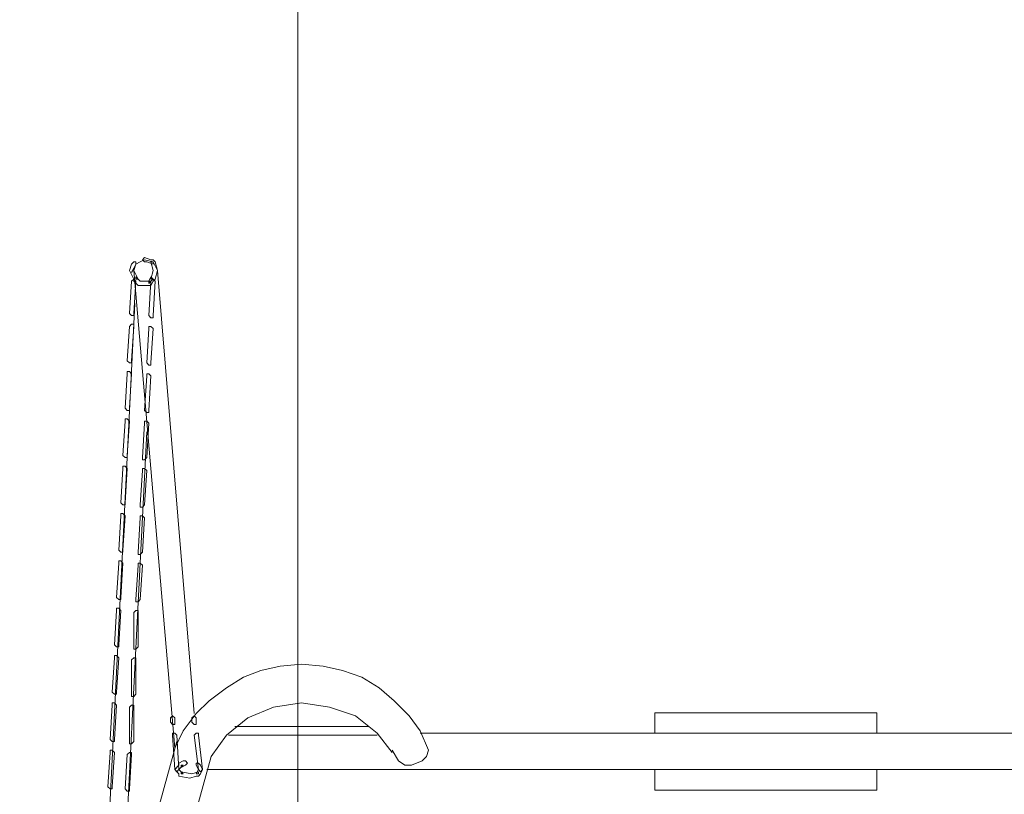
# Model space of a CAD drawing. Units: millimetres. Extents: x 35280 to 46069, y 475 to 21163.
# Drawn here: x 41205 to 43045, y 17122 to 18570 of the extents above; entities that cross this region are included whole.
import ezdxf

# ---------------------------------------------------------------- set-up
doc = ezdxf.new("R2010")
doc.units = ezdxf.units.MM
doc.header["$LTSCALE"] = 35

msp = doc.modelspace()

# ---------------------------------------------------------------- linework, layer by layer
at = {"lineweight": 18}
for p, q in [((41724.7, 17203.1), (41724.7, 20663.1)), ((41724.7, 14088.1), (41724.7, 20318.1))]:
    msp.add_line(p, q, dxfattribs=at)
for points, knots in [([(41442.4, 18081.1), (41442.4, 18081.1), (41430.3, 18081.1), (41430.3, 18081.1), (41430.3, 18081.1), (41430.3, 18081.1), (41422.3, 18089.2), (41422.3, 18089.2), (41422.3, 18089.2), (41422.3, 18089.2), (41422.3, 18085.1), (41422.3, 18085.1), (41422.3, 18085.1), (41422.3, 18085.1), (41426.3, 18085.1), (41426.3, 18085.1), (41426.3, 18085.1), (41426.3, 18085.1), (41418.2, 18101.2), (41418.2, 18101.2), (41418.2, 18101.2), (41418.2, 18101.2), (41422.3, 18113.3), (41422.3, 18113.3), (41422.3, 18113.3), (41422.3, 18113.3), (41422.3, 18117.3), (41422.3, 18117.3), (41422.3, 18117.3), (41422.3, 18117.3), (41418.2, 18117.3), (41418.2, 18117.3), (41418.2, 18117.3), (41418.2, 18117.3), (41414.2, 18113.3), (41414.2, 18113.3), (41414.2, 18113.3), (41414.2, 18113.3), (41410.2, 18101.2), (41410.2, 18101.2), (41410.2, 18101.2), (41410.2, 18101.2), (41418.2, 18085.1), (41418.2, 18085.1), (41418.2, 18085.1), (41418.2, 18085.1), (41418.2, 18081.1), (41418.2, 18081.1), (41418.2, 18081.1), (41418.2, 18081.1), (41426.3, 18073.1), (41426.3, 18073.1), (41426.3, 18073.1), (41426.3, 18073.1), (41438.4, 18073.1), (41438.4, 18073.1), (41438.4, 18073.1), (41438.4, 18073.1), (41446.4, 18073.1), (41446.4, 18073.1), (41446.4, 18073.1), (41446.4, 18073.1), (41450.4, 18073.1), (41450.4, 18073.1), (41450.4, 18073.1), (41450.4, 18073.1), (41454.4, 18081.1), (41454.4, 18081.1), (41454.4, 18081.1), (41454.4, 18081.1), (41458.5, 18085.1), (41458.5, 18085.1), (41458.5, 18085.1), (41458.5, 18085.1), (41462.5, 18101.2), (41462.5, 18101.2), (41462.5, 18101.2), (41462.5, 18101.2), (41458.5, 18117.3), (41458.5, 18117.3), (41458.5, 18117.3), (41458.5, 18117.3), (41454.4, 18121.3), (41454.4, 18121.3), (41454.4, 18121.3), (41454.4, 18121.3), (41450.4, 18121.3), (41450.4, 18121.3), (41450.4, 18121.3), (41450.4, 18121.3), (41438.4, 18125.3), (41438.4, 18125.3), (41438.4, 18125.3), (41438.4, 18125.3), (41434.3, 18121.3), (41434.3, 18121.3), (41434.3, 18121.3), (41434.3, 18121.3), (41438.4, 18117.3), (41438.4, 18117.3), (41438.4, 18117.3), (41438.4, 18117.3), (41442.4, 18117.3), (41442.4, 18117.3), (41442.4, 18117.3), (41442.4, 18117.3), (41454.4, 18113.3), (41454.4, 18113.3), (41454.4, 18113.3), (41454.4, 18113.3), (41454.4, 18117.3), (41454.4, 18117.3), (41454.4, 18117.3), (41454.4, 18117.3), (41450.4, 18117.3), (41450.4, 18117.3), (41450.4, 18117.3), (41450.4, 18117.3), (41454.4, 18101.2), (41454.4, 18101.2), (41454.4, 18101.2), (41454.4, 18101.2), (41450.4, 18085.1), (41450.4, 18085.1), (41450.4, 18085.1), (41450.4, 18085.1), (41454.4, 18085.1), (41454.4, 18085.1), (41454.4, 18085.1), (41454.4, 18085.1), (41450.4, 18089.2), (41450.4, 18089.2), (41450.4, 18089.2), (41450.4, 18089.2), (41446.4, 18081.1), (41446.4, 18081.1), (41446.4, 18081.1), (41446.4, 18081.1), (41446.4, 18077.1), (41446.4, 18077.1), (41446.4, 18077.1), (41446.4, 18077.1), (41450.4, 18081.1), (41450.4, 18081.1), (41450.4, 18081.1), (41450.4, 18081.1), (41442.4, 18081.1), (41442.4, 18081.1)], [0, 0, 0, 0, 0.027027, 0.027027, 0.027027, 0.027027, 0.054054, 0.054054, 0.054054, 0.054054, 0.081081, 0.081081, 0.081081, 0.081081, 0.108108, 0.108108, 0.108108, 0.108108, 0.135135, 0.135135, 0.135135, 0.135135, 0.162162, 0.162162, 0.162162, 0.162162, 0.189189, 0.189189, 0.189189, 0.189189, 0.216216, 0.216216, 0.216216, 0.216216, 0.243243, 0.243243, 0.243243, 0.243243, 0.27027, 0.27027, 0.27027, 0.27027, 0.297297, 0.297297, 0.297297, 0.297297, 0.324324, 0.324324, 0.324324, 0.324324, 0.351351, 0.351351, 0.351351, 0.351351, 0.378378, 0.378378, 0.378378, 0.378378, 0.405405, 0.405405, 0.405405, 0.405405, 0.432432, 0.432432, 0.432432, 0.432432, 0.459459, 0.459459, 0.459459, 0.459459, 0.486486, 0.486486, 0.486486, 0.486486, 0.513514, 0.513514, 0.513514, 0.513514, 0.540541, 0.540541, 0.540541, 0.540541, 0.567568, 0.567568, 0.567568, 0.567568, 0.594595, 0.594595, 0.594595, 0.594595, 0.621622, 0.621622, 0.621622, 0.621622, 0.648649, 0.648649, 0.648649, 0.648649, 0.675676, 0.675676, 0.675676, 0.675676, 0.702703, 0.702703, 0.702703, 0.702703, 0.72973, 0.72973, 0.72973, 0.72973, 0.756757, 0.756757, 0.756757, 0.756757, 0.783784, 0.783784, 0.783784, 0.783784, 0.810811, 0.810811, 0.810811, 0.810811, 0.837838, 0.837838, 0.837838, 0.837838, 0.864865, 0.864865, 0.864865, 0.864865, 0.891892, 0.891892, 0.891892, 0.891892, 0.918919, 0.918919, 0.918919, 0.918919, 0.945946, 0.945946, 0.945946, 0.945946, 0.972973, 0.972973, 0.972973, 0.972973, 1, 1, 1, 1]), ([(41462.5, 18101.2), (41462.5, 18101.2), (41454.4, 18117.3), (41454.4, 18117.3), (41454.4, 18117.3), (41454.4, 18117.3), (41438.4, 18121.3), (41438.4, 18121.3), (41438.4, 18121.3), (41438.4, 18121.3), (41430.3, 18117.3), (41430.3, 18117.3), (41430.3, 18117.3), (41430.3, 18117.3), (41422.3, 18113.3), (41422.3, 18113.3), (41422.3, 18113.3), (41422.3, 18113.3), (41418.2, 18105.2), (41418.2, 18105.2), (41418.2, 18105.2), (41418.2, 18105.2), (41414.2, 18097.2), (41414.2, 18097.2)], [0, 0, 0, 0, 0.166667, 0.166667, 0.166667, 0.166667, 0.333333, 0.333333, 0.333333, 0.333333, 0.5, 0.5, 0.5, 0.5, 0.666667, 0.666667, 0.666667, 0.666667, 0.833333, 0.833333, 0.833333, 0.833333, 1, 1, 1, 1]), ([(41410.2, 18020.8), (41410.2, 18020.8), (41414.2, 18016.8), (41414.2, 18016.8), (41414.2, 18016.8), (41414.2, 18016.8), (41418.2, 18016.8), (41418.2, 18016.8), (41418.2, 18016.8), (41418.2, 18016.8), (41418.2, 18020.8), (41418.2, 18020.8), (41418.2, 18020.8), (41418.2, 18020.8), (41422.3, 18081.1), (41422.3, 18081.1), (41422.3, 18081.1), (41422.3, 18081.1), (41418.2, 18085.1), (41418.2, 18085.1), (41418.2, 18085.1), (41418.2, 18085.1), (41418.2, 18085.1), (41418.2, 18085.1), (41418.2, 18085.1), (41418.2, 18085.1), (41414.2, 18081.1), (41414.2, 18081.1), (41414.2, 18081.1), (41414.2, 18081.1), (41410.2, 18020.8), (41410.2, 18020.8)], [0, 0, 0, 0, 0.125, 0.125, 0.125, 0.125, 0.25, 0.25, 0.25, 0.25, 0.375, 0.375, 0.375, 0.375, 0.5, 0.5, 0.5, 0.5, 0.625, 0.625, 0.625, 0.625, 0.75, 0.75, 0.75, 0.75, 0.875, 0.875, 0.875, 0.875, 1, 1, 1, 1]), ([(41458.5, 18081.1), (41458.5, 18081.1), (41454.4, 18085.1), (41454.4, 18085.1), (41454.4, 18085.1), (41454.4, 18085.1), (41454.4, 18085.1), (41454.4, 18085.1), (41454.4, 18085.1), (41454.4, 18085.1), (41450.4, 18081.1), (41450.4, 18081.1), (41450.4, 18081.1), (41450.4, 18081.1), (41446.4, 18016.8), (41446.4, 18016.8), (41446.4, 18016.8), (41446.4, 18016.8), (41450.4, 18012.8), (41450.4, 18012.8), (41450.4, 18012.8), (41450.4, 18012.8), (41454.4, 18012.8), (41454.4, 18012.8), (41454.4, 18012.8), (41454.4, 18012.8), (41454.4, 18016.8), (41454.4, 18016.8), (41454.4, 18016.8), (41454.4, 18016.8), (41458.5, 18081.1), (41458.5, 18081.1)], [0, 0, 0, 0, 0.125, 0.125, 0.125, 0.125, 0.25, 0.25, 0.25, 0.25, 0.375, 0.375, 0.375, 0.375, 0.5, 0.5, 0.5, 0.5, 0.625, 0.625, 0.625, 0.625, 0.75, 0.75, 0.75, 0.75, 0.875, 0.875, 0.875, 0.875, 1, 1, 1, 1]), ([(41406.2, 17932.3), (41406.2, 17932.3), (41410.2, 17928.3), (41410.2, 17928.3), (41410.2, 17928.3), (41410.2, 17928.3), (41414.2, 17928.3), (41414.2, 17928.3), (41414.2, 17928.3), (41414.2, 17928.3), (41414.2, 17932.3), (41414.2, 17932.3), (41414.2, 17932.3), (41414.2, 17932.3), (41418.2, 17996.7), (41418.2, 17996.7), (41418.2, 17996.7), (41418.2, 17996.7), (41418.2, 18000.7), (41418.2, 18000.7), (41418.2, 18000.7), (41418.2, 18000.7), (41414.2, 18000.7), (41414.2, 18000.7), (41414.2, 18000.7), (41414.2, 18000.7), (41410.2, 17996.7), (41410.2, 17996.7), (41410.2, 17996.7), (41410.2, 17996.7), (41406.2, 17932.3), (41406.2, 17932.3)], [0, 0, 0, 0, 0.125, 0.125, 0.125, 0.125, 0.25, 0.25, 0.25, 0.25, 0.375, 0.375, 0.375, 0.375, 0.5, 0.5, 0.5, 0.5, 0.625, 0.625, 0.625, 0.625, 0.75, 0.75, 0.75, 0.75, 0.875, 0.875, 0.875, 0.875, 1, 1, 1, 1]), ([(41454.4, 17992.6), (41454.4, 17992.6), (41450.4, 17996.7), (41450.4, 17996.7), (41450.4, 17996.7), (41450.4, 17996.7), (41446.4, 17996.7), (41446.4, 17996.7), (41446.4, 17996.7), (41446.4, 17996.7), (41446.4, 17992.6), (41446.4, 17992.6), (41446.4, 17992.6), (41446.4, 17992.6), (41442.4, 17928.3), (41442.4, 17928.3), (41442.4, 17928.3), (41442.4, 17928.3), (41446.4, 17924.3), (41446.4, 17924.3), (41446.4, 17924.3), (41446.4, 17924.3), (41450.4, 17924.3), (41450.4, 17924.3), (41450.4, 17924.3), (41450.4, 17924.3), (41450.4, 17928.3), (41450.4, 17928.3), (41450.4, 17928.3), (41450.4, 17928.3), (41454.4, 17992.6), (41454.4, 17992.6)], [0, 0, 0, 0, 0.125, 0.125, 0.125, 0.125, 0.25, 0.25, 0.25, 0.25, 0.375, 0.375, 0.375, 0.375, 0.5, 0.5, 0.5, 0.5, 0.625, 0.625, 0.625, 0.625, 0.75, 0.75, 0.75, 0.75, 0.875, 0.875, 0.875, 0.875, 1, 1, 1, 1]), ([(41402.2, 17843.9), (41402.2, 17843.9), (41406.2, 17839.8), (41406.2, 17839.8), (41406.2, 17839.8), (41406.2, 17839.8), (41410.2, 17839.8), (41410.2, 17839.8), (41410.2, 17839.8), (41410.2, 17839.8), (41410.2, 17843.9), (41410.2, 17843.9), (41410.2, 17843.9), (41410.2, 17843.9), (41414.2, 17908.2), (41414.2, 17908.2), (41414.2, 17908.2), (41414.2, 17908.2), (41410.2, 17912.2), (41410.2, 17912.2), (41410.2, 17912.2), (41410.2, 17912.2), (41406.2, 17912.2), (41406.2, 17912.2), (41406.2, 17912.2), (41406.2, 17912.2), (41406.2, 17908.2), (41406.2, 17908.2), (41406.2, 17908.2), (41406.2, 17908.2), (41402.2, 17843.9), (41402.2, 17843.9)], [0, 0, 0, 0, 0.125, 0.125, 0.125, 0.125, 0.25, 0.25, 0.25, 0.25, 0.375, 0.375, 0.375, 0.375, 0.5, 0.5, 0.5, 0.5, 0.625, 0.625, 0.625, 0.625, 0.75, 0.75, 0.75, 0.75, 0.875, 0.875, 0.875, 0.875, 1, 1, 1, 1]), ([(41450.4, 17904.2), (41450.4, 17904.2), (41446.4, 17908.2), (41446.4, 17908.2), (41446.4, 17908.2), (41446.4, 17908.2), (41442.4, 17908.2), (41442.4, 17908.2), (41442.4, 17908.2), (41442.4, 17908.2), (41442.4, 17904.2), (41442.4, 17904.2), (41442.4, 17904.2), (41442.4, 17904.2), (41438.4, 17839.8), (41438.4, 17839.8), (41438.4, 17839.8), (41438.4, 17839.8), (41442.4, 17835.8), (41442.4, 17835.8), (41442.4, 17835.8), (41442.4, 17835.8), (41446.4, 17835.8), (41446.4, 17835.8), (41446.4, 17835.8), (41446.4, 17835.8), (41446.4, 17839.8), (41446.4, 17839.8), (41446.4, 17839.8), (41446.4, 17839.8), (41450.4, 17904.2), (41450.4, 17904.2)], [0, 0, 0, 0, 0.125, 0.125, 0.125, 0.125, 0.25, 0.25, 0.25, 0.25, 0.375, 0.375, 0.375, 0.375, 0.5, 0.5, 0.5, 0.5, 0.625, 0.625, 0.625, 0.625, 0.75, 0.75, 0.75, 0.75, 0.875, 0.875, 0.875, 0.875, 1, 1, 1, 1]), ([(41398.1, 17755.4), (41398.1, 17755.4), (41402.2, 17751.4), (41402.2, 17751.4), (41402.2, 17751.4), (41402.2, 17751.4), (41406.2, 17751.4), (41406.2, 17751.4), (41406.2, 17751.4), (41406.2, 17751.4), (41406.2, 17755.4), (41406.2, 17755.4), (41406.2, 17755.4), (41406.2, 17755.4), (41410.2, 17819.7), (41410.2, 17819.7), (41410.2, 17819.7), (41410.2, 17819.7), (41406.2, 17823.7), (41406.2, 17823.7), (41406.2, 17823.7), (41406.2, 17823.7), (41402.2, 17823.7), (41402.2, 17823.7), (41402.2, 17823.7), (41402.2, 17823.7), (41402.2, 17819.7), (41402.2, 17819.7), (41402.2, 17819.7), (41402.2, 17819.7), (41398.1, 17755.4), (41398.1, 17755.4)], [0, 0, 0, 0, 0.125, 0.125, 0.125, 0.125, 0.25, 0.25, 0.25, 0.25, 0.375, 0.375, 0.375, 0.375, 0.5, 0.5, 0.5, 0.5, 0.625, 0.625, 0.625, 0.625, 0.75, 0.75, 0.75, 0.75, 0.875, 0.875, 0.875, 0.875, 1, 1, 1, 1]), ([(41446.4, 17815.7), (41446.4, 17815.7), (41442.4, 17819.7), (41442.4, 17819.7), (41442.4, 17819.7), (41442.4, 17819.7), (41438.4, 17819.7), (41438.4, 17819.7), (41438.4, 17819.7), (41438.4, 17819.7), (41438.4, 17815.7), (41438.4, 17815.7), (41438.4, 17815.7), (41438.4, 17815.7), (41434.3, 17751.4), (41434.3, 17751.4), (41434.3, 17751.4), (41434.3, 17751.4), (41434.3, 17747.3), (41434.3, 17747.3), (41434.3, 17747.3), (41434.3, 17747.3), (41438.4, 17747.3), (41438.4, 17747.3), (41438.4, 17747.3), (41438.4, 17747.3), (41442.4, 17751.4), (41442.4, 17751.4), (41442.4, 17751.4), (41442.4, 17751.4), (41446.4, 17815.7), (41446.4, 17815.7)], [0, 0, 0, 0, 0.125, 0.125, 0.125, 0.125, 0.25, 0.25, 0.25, 0.25, 0.375, 0.375, 0.375, 0.375, 0.5, 0.5, 0.5, 0.5, 0.625, 0.625, 0.625, 0.625, 0.75, 0.75, 0.75, 0.75, 0.875, 0.875, 0.875, 0.875, 1, 1, 1, 1]), ([(41394.1, 17666.9), (41394.1, 17666.9), (41398.1, 17662.9), (41398.1, 17662.9), (41398.1, 17662.9), (41398.1, 17662.9), (41402.2, 17662.9), (41402.2, 17662.9), (41402.2, 17662.9), (41402.2, 17662.9), (41402.2, 17666.9), (41402.2, 17666.9), (41402.2, 17666.9), (41402.2, 17666.9), (41406.2, 17731.2), (41406.2, 17731.2), (41406.2, 17731.2), (41406.2, 17731.2), (41402.2, 17735.3), (41402.2, 17735.3), (41402.2, 17735.3), (41402.2, 17735.3), (41398.1, 17735.3), (41398.1, 17735.3), (41398.1, 17735.3), (41398.1, 17735.3), (41398.1, 17731.2), (41398.1, 17731.2), (41398.1, 17731.2), (41398.1, 17731.2), (41394.1, 17666.9), (41394.1, 17666.9)], [0, 0, 0, 0, 0.125, 0.125, 0.125, 0.125, 0.25, 0.25, 0.25, 0.25, 0.375, 0.375, 0.375, 0.375, 0.5, 0.5, 0.5, 0.5, 0.625, 0.625, 0.625, 0.625, 0.75, 0.75, 0.75, 0.75, 0.875, 0.875, 0.875, 0.875, 1, 1, 1, 1]), ([(41442.4, 17727.2), (41442.4, 17727.2), (41438.4, 17731.2), (41438.4, 17731.2), (41438.4, 17731.2), (41438.4, 17731.2), (41434.3, 17731.2), (41434.3, 17731.2), (41434.3, 17731.2), (41434.3, 17731.2), (41434.3, 17727.2), (41434.3, 17727.2), (41434.3, 17727.2), (41434.3, 17727.2), (41430.3, 17662.9), (41430.3, 17662.9), (41430.3, 17662.9), (41430.3, 17662.9), (41430.3, 17658.9), (41430.3, 17658.9), (41430.3, 17658.9), (41430.3, 17658.9), (41434.3, 17658.9), (41434.3, 17658.9), (41434.3, 17658.9), (41434.3, 17658.9), (41438.4, 17662.9), (41438.4, 17662.9), (41438.4, 17662.9), (41438.4, 17662.9), (41442.4, 17727.2), (41442.4, 17727.2)], [0, 0, 0, 0, 0.125, 0.125, 0.125, 0.125, 0.25, 0.25, 0.25, 0.25, 0.375, 0.375, 0.375, 0.375, 0.5, 0.5, 0.5, 0.5, 0.625, 0.625, 0.625, 0.625, 0.75, 0.75, 0.75, 0.75, 0.875, 0.875, 0.875, 0.875, 1, 1, 1, 1]), ([(41390.1, 17578.4), (41390.1, 17578.4), (41394.1, 17574.4), (41394.1, 17574.4), (41394.1, 17574.4), (41394.1, 17574.4), (41398.1, 17574.4), (41398.1, 17574.4), (41398.1, 17574.4), (41398.1, 17574.4), (41398.1, 17578.4), (41398.1, 17578.4), (41398.1, 17578.4), (41398.1, 17578.4), (41402.2, 17642.8), (41402.2, 17642.8), (41402.2, 17642.8), (41402.2, 17642.8), (41398.1, 17646.8), (41398.1, 17646.8), (41398.1, 17646.8), (41398.1, 17646.8), (41394.1, 17646.8), (41394.1, 17646.8), (41394.1, 17646.8), (41394.1, 17646.8), (41394.1, 17642.8), (41394.1, 17642.8), (41394.1, 17642.8), (41394.1, 17642.8), (41390.1, 17578.4), (41390.1, 17578.4)], [0, 0, 0, 0, 0.125, 0.125, 0.125, 0.125, 0.25, 0.25, 0.25, 0.25, 0.375, 0.375, 0.375, 0.375, 0.5, 0.5, 0.5, 0.5, 0.625, 0.625, 0.625, 0.625, 0.75, 0.75, 0.75, 0.75, 0.875, 0.875, 0.875, 0.875, 1, 1, 1, 1]), ([(41438.4, 17638.8), (41438.4, 17638.8), (41434.3, 17642.8), (41434.3, 17642.8), (41434.3, 17642.8), (41434.3, 17642.8), (41430.3, 17642.8), (41430.3, 17642.8), (41430.3, 17642.8), (41430.3, 17642.8), (41430.3, 17638.8), (41430.3, 17638.8), (41430.3, 17638.8), (41430.3, 17638.8), (41426.3, 17574.4), (41426.3, 17574.4), (41426.3, 17574.4), (41426.3, 17574.4), (41426.3, 17570.4), (41426.3, 17570.4), (41426.3, 17570.4), (41426.3, 17570.4), (41430.3, 17570.4), (41430.3, 17570.4), (41430.3, 17570.4), (41430.3, 17570.4), (41434.3, 17574.4), (41434.3, 17574.4), (41434.3, 17574.4), (41434.3, 17574.4), (41438.4, 17638.8), (41438.4, 17638.8)], [0, 0, 0, 0, 0.125, 0.125, 0.125, 0.125, 0.25, 0.25, 0.25, 0.25, 0.375, 0.375, 0.375, 0.375, 0.5, 0.5, 0.5, 0.5, 0.625, 0.625, 0.625, 0.625, 0.75, 0.75, 0.75, 0.75, 0.875, 0.875, 0.875, 0.875, 1, 1, 1, 1]), ([(41386.1, 17490), (41386.1, 17490), (41390.1, 17485.9), (41390.1, 17485.9), (41390.1, 17485.9), (41390.1, 17485.9), (41394.1, 17485.9), (41394.1, 17485.9), (41394.1, 17485.9), (41394.1, 17485.9), (41394.1, 17490), (41394.1, 17490), (41394.1, 17490), (41394.1, 17490), (41398.1, 17554.3), (41398.1, 17554.3), (41398.1, 17554.3), (41398.1, 17554.3), (41394.1, 17558.3), (41394.1, 17558.3), (41394.1, 17558.3), (41394.1, 17558.3), (41390.1, 17558.3), (41390.1, 17558.3), (41390.1, 17558.3), (41390.1, 17558.3), (41390.1, 17554.3), (41390.1, 17554.3), (41390.1, 17554.3), (41390.1, 17554.3), (41386.1, 17490), (41386.1, 17490)], [0, 0, 0, 0, 0.125, 0.125, 0.125, 0.125, 0.25, 0.25, 0.25, 0.25, 0.375, 0.375, 0.375, 0.375, 0.5, 0.5, 0.5, 0.5, 0.625, 0.625, 0.625, 0.625, 0.75, 0.75, 0.75, 0.75, 0.875, 0.875, 0.875, 0.875, 1, 1, 1, 1]), ([(41434.3, 17550.3), (41434.3, 17550.3), (41430.3, 17554.3), (41430.3, 17554.3), (41430.3, 17554.3), (41430.3, 17554.3), (41426.3, 17554.3), (41426.3, 17554.3), (41426.3, 17554.3), (41426.3, 17554.3), (41426.3, 17550.3), (41426.3, 17550.3), (41426.3, 17550.3), (41426.3, 17550.3), (41422.3, 17485.9), (41422.3, 17485.9), (41422.3, 17485.9), (41422.3, 17485.9), (41422.3, 17481.9), (41422.3, 17481.9), (41422.3, 17481.9), (41422.3, 17481.9), (41426.3, 17481.9), (41426.3, 17481.9), (41426.3, 17481.9), (41426.3, 17481.9), (41430.3, 17485.9), (41430.3, 17485.9), (41430.3, 17485.9), (41430.3, 17485.9), (41434.3, 17550.3), (41434.3, 17550.3)], [0, 0, 0, 0, 0.125, 0.125, 0.125, 0.125, 0.25, 0.25, 0.25, 0.25, 0.375, 0.375, 0.375, 0.375, 0.5, 0.5, 0.5, 0.5, 0.625, 0.625, 0.625, 0.625, 0.75, 0.75, 0.75, 0.75, 0.875, 0.875, 0.875, 0.875, 1, 1, 1, 1]), ([(41382.1, 17401.5), (41382.1, 17401.5), (41386.1, 17397.5), (41386.1, 17397.5), (41386.1, 17397.5), (41386.1, 17397.5), (41390.1, 17397.5), (41390.1, 17397.5), (41390.1, 17397.5), (41390.1, 17397.5), (41390.1, 17401.5), (41390.1, 17401.5), (41390.1, 17401.5), (41390.1, 17401.5), (41394.1, 17465.8), (41394.1, 17465.8), (41394.1, 17465.8), (41394.1, 17465.8), (41390.1, 17469.9), (41390.1, 17469.9), (41390.1, 17469.9), (41390.1, 17469.9), (41386.1, 17469.9), (41386.1, 17469.9), (41386.1, 17469.9), (41386.1, 17469.9), (41386.1, 17465.8), (41386.1, 17465.8), (41386.1, 17465.8), (41386.1, 17465.8), (41382.1, 17401.5), (41382.1, 17401.5)], [0, 0, 0, 0, 0.125, 0.125, 0.125, 0.125, 0.25, 0.25, 0.25, 0.25, 0.375, 0.375, 0.375, 0.375, 0.5, 0.5, 0.5, 0.5, 0.625, 0.625, 0.625, 0.625, 0.75, 0.75, 0.75, 0.75, 0.875, 0.875, 0.875, 0.875, 1, 1, 1, 1]), ([(41426.3, 17461.8), (41426.3, 17461.8), (41426.3, 17465.8), (41426.3, 17465.8), (41426.3, 17465.8), (41426.3, 17465.8), (41422.3, 17465.8), (41422.3, 17465.8), (41422.3, 17465.8), (41422.3, 17465.8), (41418.2, 17461.8), (41418.2, 17461.8), (41418.2, 17461.8), (41418.2, 17461.8), (41418.2, 17397.5), (41418.2, 17397.5), (41418.2, 17397.5), (41418.2, 17397.5), (41418.2, 17393.4), (41418.2, 17393.4), (41418.2, 17393.4), (41418.2, 17393.4), (41422.3, 17393.4), (41422.3, 17393.4), (41422.3, 17393.4), (41422.3, 17393.4), (41426.3, 17397.5), (41426.3, 17397.5), (41426.3, 17397.5), (41426.3, 17397.5), (41426.3, 17461.8), (41426.3, 17461.8)], [0, 0, 0, 0, 0.125, 0.125, 0.125, 0.125, 0.25, 0.25, 0.25, 0.25, 0.375, 0.375, 0.375, 0.375, 0.5, 0.5, 0.5, 0.5, 0.625, 0.625, 0.625, 0.625, 0.75, 0.75, 0.75, 0.75, 0.875, 0.875, 0.875, 0.875, 1, 1, 1, 1]), ([(41378, 17313), (41378, 17313), (41382.1, 17309), (41382.1, 17309), (41382.1, 17309), (41382.1, 17309), (41386.1, 17309), (41386.1, 17309), (41386.1, 17309), (41386.1, 17309), (41386.1, 17313), (41386.1, 17313), (41386.1, 17313), (41386.1, 17313), (41390.1, 17377.4), (41390.1, 17377.4), (41390.1, 17377.4), (41390.1, 17377.4), (41386.1, 17381.4), (41386.1, 17381.4), (41386.1, 17381.4), (41386.1, 17381.4), (41382.1, 17381.4), (41382.1, 17381.4), (41382.1, 17381.4), (41382.1, 17381.4), (41382.1, 17377.4), (41382.1, 17377.4), (41382.1, 17377.4), (41382.1, 17377.4), (41378, 17313), (41378, 17313)], [0, 0, 0, 0, 0.125, 0.125, 0.125, 0.125, 0.25, 0.25, 0.25, 0.25, 0.375, 0.375, 0.375, 0.375, 0.5, 0.5, 0.5, 0.5, 0.625, 0.625, 0.625, 0.625, 0.75, 0.75, 0.75, 0.75, 0.875, 0.875, 0.875, 0.875, 1, 1, 1, 1]), ([(41422.3, 17373.3), (41422.3, 17373.3), (41422.3, 17377.4), (41422.3, 17377.4), (41422.3, 17377.4), (41422.3, 17377.4), (41418.2, 17377.4), (41418.2, 17377.4), (41418.2, 17377.4), (41418.2, 17377.4), (41414.2, 17373.3), (41414.2, 17373.3), (41414.2, 17373.3), (41414.2, 17373.3), (41414.2, 17309), (41414.2, 17309), (41414.2, 17309), (41414.2, 17309), (41414.2, 17305), (41414.2, 17305), (41414.2, 17305), (41414.2, 17305), (41418.2, 17305), (41418.2, 17305), (41418.2, 17305), (41418.2, 17305), (41422.3, 17309), (41422.3, 17309), (41422.3, 17309), (41422.3, 17309), (41422.3, 17373.3), (41422.3, 17373.3)], [0, 0, 0, 0, 0.125, 0.125, 0.125, 0.125, 0.25, 0.25, 0.25, 0.25, 0.375, 0.375, 0.375, 0.375, 0.5, 0.5, 0.5, 0.5, 0.625, 0.625, 0.625, 0.625, 0.75, 0.75, 0.75, 0.75, 0.875, 0.875, 0.875, 0.875, 1, 1, 1, 1]), ([(41969.2, 17204.4), (41969.2, 17204.4), (41953.1, 17240.6), (41953.1, 17240.6), (41953.1, 17240.6), (41953.1, 17240.6), (41933, 17268.8), (41933, 17268.8), (41933, 17268.8), (41933, 17268.8), (41904.8, 17296.9), (41904.8, 17296.9), (41904.8, 17296.9), (41904.8, 17296.9), (41876.7, 17321.1), (41876.7, 17321.1), (41876.7, 17321.1), (41876.7, 17321.1), (41844.5, 17341.2), (41844.5, 17341.2), (41844.5, 17341.2), (41844.5, 17341.2), (41808.3, 17353.2), (41808.3, 17353.2), (41808.3, 17353.2), (41808.3, 17353.2), (41772.1, 17361.3), (41772.1, 17361.3), (41772.1, 17361.3), (41772.1, 17361.3), (41731.9, 17365.3), (41731.9, 17365.3), (41731.9, 17365.3), (41731.9, 17365.3), (41691.7, 17361.3), (41691.7, 17361.3), (41691.7, 17361.3), (41691.7, 17361.3), (41655.5, 17353.2), (41655.5, 17353.2), (41655.5, 17353.2), (41655.5, 17353.2), (41623.3, 17341.2), (41623.3, 17341.2), (41623.3, 17341.2), (41623.3, 17341.2), (41591.2, 17321.1), (41591.2, 17321.1), (41591.2, 17321.1), (41591.2, 17321.1), (41559, 17296.9), (41559, 17296.9), (41559, 17296.9), (41559, 17296.9), (41534.9, 17272.8), (41534.9, 17272.8), (41534.9, 17272.8), (41534.9, 17272.8), (41510.7, 17240.6), (41510.7, 17240.6), (41510.7, 17240.6), (41510.7, 17240.6), (41494.7, 17208.5), (41494.7, 17208.5)], [0, 0, 0, 0, 0.0625, 0.0625, 0.0625, 0.0625, 0.125, 0.125, 0.125, 0.125, 0.1875, 0.1875, 0.1875, 0.1875, 0.25, 0.25, 0.25, 0.25, 0.3125, 0.3125, 0.3125, 0.3125, 0.375, 0.375, 0.375, 0.375, 0.4375, 0.4375, 0.4375, 0.4375, 0.5, 0.5, 0.5, 0.5, 0.5625, 0.5625, 0.5625, 0.5625, 0.625, 0.625, 0.625, 0.625, 0.6875, 0.6875, 0.6875, 0.6875, 0.75, 0.75, 0.75, 0.75, 0.8125, 0.8125, 0.8125, 0.8125, 0.875, 0.875, 0.875, 0.875, 0.9375, 0.9375, 0.9375, 0.9375, 1, 1, 1, 1]), ([(41374, 17224.5), (41374, 17224.5), (41378, 17220.5), (41378, 17220.5), (41378, 17220.5), (41378, 17220.5), (41382.1, 17220.5), (41382.1, 17220.5), (41382.1, 17220.5), (41382.1, 17220.5), (41382.1, 17224.5), (41382.1, 17224.5), (41382.1, 17224.5), (41382.1, 17224.5), (41386.1, 17288.9), (41386.1, 17288.9), (41386.1, 17288.9), (41386.1, 17288.9), (41382.1, 17292.9), (41382.1, 17292.9), (41382.1, 17292.9), (41382.1, 17292.9), (41378, 17292.9), (41378, 17292.9), (41378, 17292.9), (41378, 17292.9), (41378, 17288.9), (41378, 17288.9), (41378, 17288.9), (41378, 17288.9), (41374, 17224.5), (41374, 17224.5)], [0, 0, 0, 0, 0.125, 0.125, 0.125, 0.125, 0.25, 0.25, 0.25, 0.25, 0.375, 0.375, 0.375, 0.375, 0.5, 0.5, 0.5, 0.5, 0.625, 0.625, 0.625, 0.625, 0.75, 0.75, 0.75, 0.75, 0.875, 0.875, 0.875, 0.875, 1, 1, 1, 1]), ([(41900.8, 17200.4), (41900.8, 17200.4), (41872.7, 17236.6), (41872.7, 17236.6), (41872.7, 17236.6), (41872.7, 17236.6), (41832.5, 17268.8), (41832.5, 17268.8), (41832.5, 17268.8), (41832.5, 17268.8), (41784.2, 17284.9), (41784.2, 17284.9), (41784.2, 17284.9), (41784.2, 17284.9), (41731.9, 17292.9), (41731.9, 17292.9), (41731.9, 17292.9), (41731.9, 17292.9), (41679.6, 17284.9), (41679.6, 17284.9), (41679.6, 17284.9), (41679.6, 17284.9), (41631.4, 17264.8), (41631.4, 17264.8), (41631.4, 17264.8), (41631.4, 17264.8), (41591.2, 17232.6), (41591.2, 17232.6), (41591.2, 17232.6), (41591.2, 17232.6), (41563, 17192.4), (41563, 17192.4)], [0, 0, 0, 0, 0.125, 0.125, 0.125, 0.125, 0.25, 0.25, 0.25, 0.25, 0.375, 0.375, 0.375, 0.375, 0.5, 0.5, 0.5, 0.5, 0.625, 0.625, 0.625, 0.625, 0.75, 0.75, 0.75, 0.75, 0.875, 0.875, 0.875, 0.875, 1, 1, 1, 1]), ([(41418.2, 17284.9), (41418.2, 17284.9), (41418.2, 17288.9), (41418.2, 17288.9), (41418.2, 17288.9), (41418.2, 17288.9), (41414.2, 17288.9), (41414.2, 17288.9), (41414.2, 17288.9), (41414.2, 17288.9), (41410.2, 17284.9), (41410.2, 17284.9), (41410.2, 17284.9), (41410.2, 17284.9), (41410.2, 17220.5), (41410.2, 17220.5), (41410.2, 17220.5), (41410.2, 17220.5), (41410.2, 17216.5), (41410.2, 17216.5), (41410.2, 17216.5), (41410.2, 17216.5), (41414.2, 17216.5), (41414.2, 17216.5), (41414.2, 17216.5), (41414.2, 17216.5), (41418.2, 17220.5), (41418.2, 17220.5), (41418.2, 17220.5), (41418.2, 17220.5), (41418.2, 17284.9), (41418.2, 17284.9)], [0, 0, 0, 0, 0.125, 0.125, 0.125, 0.125, 0.25, 0.25, 0.25, 0.25, 0.375, 0.375, 0.375, 0.375, 0.5, 0.5, 0.5, 0.5, 0.625, 0.625, 0.625, 0.625, 0.75, 0.75, 0.75, 0.75, 0.875, 0.875, 0.875, 0.875, 1, 1, 1, 1]), ([(42806.7, 17236.6), (42806.7, 17258.1), (42806.7, 17274.2), (42806.7, 17274.2), (42806.7, 17274.2), (42806.7, 17274.2), (42391.6, 17274.2), (42391.6, 17274.2), (42391.6, 17274.2), (42391.6, 17258.1), (42391.6, 17236.6)], [0.6664077, 0.6664077, 0.6664077, 0.6664077, 0.75, 0.75, 0.75, 0.75, 1, 1, 1, 1.0835923, 1.0835923, 1.0835923, 1.0835923]), ([(41486.6, 17256.7), (41486.6, 17256.7), (41490.6, 17252.7), (41490.6, 17252.7), (41490.6, 17252.7), (41490.6, 17252.7), (41494.7, 17252.7), (41494.7, 17252.7), (41494.7, 17252.7), (41494.7, 17252.7), (41494.7, 17256.7), (41494.7, 17256.7), (41494.7, 17256.7), (41494.7, 17256.7), (41494.7, 17264.8), (41494.7, 17264.8), (41494.7, 17264.8), (41494.7, 17264.8), (41490.6, 17268.8), (41490.6, 17268.8), (41490.6, 17268.8), (41490.6, 17268.8), (41490.6, 17268.8), (41490.6, 17268.8), (41490.6, 17268.8), (41490.6, 17268.8), (41486.6, 17264.8), (41486.6, 17264.8), (41486.6, 17264.8), (41486.6, 17264.8), (41486.6, 17256.7), (41486.6, 17256.7)], [0, 0, 0, 0, 0.125, 0.125, 0.125, 0.125, 0.25, 0.25, 0.25, 0.25, 0.375, 0.375, 0.375, 0.375, 0.5, 0.5, 0.5, 0.5, 0.625, 0.625, 0.625, 0.625, 0.75, 0.75, 0.75, 0.75, 0.875, 0.875, 0.875, 0.875, 1, 1, 1, 1]), ([(41526.8, 17256.7), (41526.8, 17256.7), (41530.8, 17252.7), (41530.8, 17252.7), (41530.8, 17252.7), (41530.8, 17252.7), (41534.9, 17252.7), (41534.9, 17252.7), (41534.9, 17252.7), (41534.9, 17252.7), (41534.9, 17256.7), (41534.9, 17256.7), (41534.9, 17256.7), (41534.9, 17256.7), (41534.9, 17264.8), (41534.9, 17264.8), (41534.9, 17264.8), (41534.9, 17264.8), (41530.8, 17268.8), (41530.8, 17268.8), (41530.8, 17268.8), (41530.8, 17268.8), (41530.8, 17268.8), (41530.8, 17268.8), (41530.8, 17268.8), (41530.8, 17268.8), (41526.8, 17264.8), (41526.8, 17264.8), (41526.8, 17264.8), (41526.8, 17264.8), (41526.8, 17256.7), (41526.8, 17256.7)], [0, 0, 0, 0, 0.125, 0.125, 0.125, 0.125, 0.25, 0.25, 0.25, 0.25, 0.375, 0.375, 0.375, 0.375, 0.5, 0.5, 0.5, 0.5, 0.625, 0.625, 0.625, 0.625, 0.75, 0.75, 0.75, 0.75, 0.875, 0.875, 0.875, 0.875, 1, 1, 1, 1]), ([(41494.7, 17168.2), (41494.7, 17168.2), (41498.7, 17164.2), (41498.7, 17164.2), (41498.7, 17164.2), (41498.7, 17164.2), (41498.7, 17164.2), (41498.7, 17164.2), (41498.7, 17164.2), (41498.7, 17164.2), (41502.7, 17168.2), (41502.7, 17168.2), (41502.7, 17168.2), (41502.7, 17168.2), (41498.7, 17232.6), (41498.7, 17232.6), (41498.7, 17232.6), (41498.7, 17232.6), (41494.7, 17236.6), (41494.7, 17236.6), (41494.7, 17236.6), (41494.7, 17236.6), (41490.6, 17236.6), (41490.6, 17236.6), (41490.6, 17236.6), (41490.6, 17236.6), (41490.6, 17232.6), (41490.6, 17232.6), (41490.6, 17232.6), (41490.6, 17232.6), (41494.7, 17168.2), (41494.7, 17168.2)], [0, 0, 0, 0, 0.125, 0.125, 0.125, 0.125, 0.25, 0.25, 0.25, 0.25, 0.375, 0.375, 0.375, 0.375, 0.5, 0.5, 0.5, 0.5, 0.625, 0.625, 0.625, 0.625, 0.75, 0.75, 0.75, 0.75, 0.875, 0.875, 0.875, 0.875, 1, 1, 1, 1]), ([(41538.9, 17168.2), (41538.9, 17168.2), (41542.9, 17164.2), (41542.9, 17164.2), (41542.9, 17164.2), (41542.9, 17164.2), (41542.9, 17164.2), (41542.9, 17164.2), (41542.9, 17164.2), (41542.9, 17164.2), (41546.9, 17168.2), (41546.9, 17168.2), (41546.9, 17168.2), (41546.9, 17168.2), (41538.9, 17232.6), (41538.9, 17232.6), (41538.9, 17232.6), (41538.9, 17232.6), (41538.9, 17236.6), (41538.9, 17236.6), (41538.9, 17236.6), (41538.9, 17236.6), (41534.9, 17236.6), (41534.9, 17236.6), (41534.9, 17236.6), (41534.9, 17236.6), (41530.8, 17232.6), (41530.8, 17232.6), (41530.8, 17232.6), (41530.8, 17232.6), (41538.9, 17168.2), (41538.9, 17168.2)], [0, 0, 0, 0, 0.125, 0.125, 0.125, 0.125, 0.25, 0.25, 0.25, 0.25, 0.375, 0.375, 0.375, 0.375, 0.5, 0.5, 0.5, 0.5, 0.625, 0.625, 0.625, 0.625, 0.75, 0.75, 0.75, 0.75, 0.875, 0.875, 0.875, 0.875, 1, 1, 1, 1]), ([(41370, 17136.1), (41370, 17136.1), (41374, 17132.1), (41374, 17132.1), (41374, 17132.1), (41374, 17132.1), (41378, 17132.1), (41378, 17132.1), (41378, 17132.1), (41378, 17132.1), (41378, 17136.1), (41378, 17136.1), (41378, 17136.1), (41378, 17136.1), (41382.1, 17200.4), (41382.1, 17200.4), (41382.1, 17200.4), (41382.1, 17200.4), (41378, 17204.4), (41378, 17204.4), (41378, 17204.4), (41378, 17204.4), (41374, 17204.4), (41374, 17204.4), (41374, 17204.4), (41374, 17204.4), (41374, 17200.4), (41374, 17200.4), (41374, 17200.4), (41374, 17200.4), (41370, 17136.1), (41370, 17136.1)], [0, 0, 0, 0, 0.125, 0.125, 0.125, 0.125, 0.25, 0.25, 0.25, 0.25, 0.375, 0.375, 0.375, 0.375, 0.5, 0.5, 0.5, 0.5, 0.625, 0.625, 0.625, 0.625, 0.75, 0.75, 0.75, 0.75, 0.875, 0.875, 0.875, 0.875, 1, 1, 1, 1]), ([(41969.2, 17204.4), (41969.2, 17204.4), (41965.2, 17192.4), (41965.2, 17192.4), (41965.2, 17192.4), (41965.2, 17192.4), (41957.1, 17184.3), (41957.1, 17184.3), (41957.1, 17184.3), (41957.1, 17184.3), (41937, 17176.3), (41937, 17176.3), (41937, 17176.3), (41937, 17176.3), (41924.9, 17176.3), (41924.9, 17176.3), (41924.9, 17176.3), (41924.9, 17176.3), (41912.9, 17184.3), (41912.9, 17184.3), (41912.9, 17184.3), (41912.9, 17184.3), (41900.8, 17204.4), (41900.8, 17204.4)], [0, 0, 0, 0, 0.166667, 0.166667, 0.166667, 0.166667, 0.333333, 0.333333, 0.333333, 0.333333, 0.5, 0.5, 0.5, 0.5, 0.666667, 0.666667, 0.666667, 0.666667, 0.833333, 0.833333, 0.833333, 0.833333, 1, 1, 1, 1]), ([(41414.2, 17196.4), (41414.2, 17196.4), (41414.2, 17200.4), (41414.2, 17200.4), (41414.2, 17200.4), (41414.2, 17200.4), (41410.2, 17200.4), (41410.2, 17200.4), (41410.2, 17200.4), (41410.2, 17200.4), (41406.2, 17196.4), (41406.2, 17196.4), (41406.2, 17196.4), (41406.2, 17196.4), (41402.2, 17132.1), (41402.2, 17132.1), (41402.2, 17132.1), (41402.2, 17132.1), (41406.2, 17128), (41406.2, 17128), (41406.2, 17128), (41406.2, 17128), (41410.2, 17128), (41410.2, 17128), (41410.2, 17128), (41410.2, 17128), (41410.2, 17132.1), (41410.2, 17132.1), (41410.2, 17132.1), (41410.2, 17132.1), (41414.2, 17196.4), (41414.2, 17196.4)], [0, 0, 0, 0, 0.125, 0.125, 0.125, 0.125, 0.25, 0.25, 0.25, 0.25, 0.375, 0.375, 0.375, 0.375, 0.5, 0.5, 0.5, 0.5, 0.625, 0.625, 0.625, 0.625, 0.75, 0.75, 0.75, 0.75, 0.875, 0.875, 0.875, 0.875, 1, 1, 1, 1]), ([(41502.7, 17168.2), (41502.7, 17168.2), (41510.7, 17176.3), (41510.7, 17176.3), (41510.7, 17176.3), (41510.7, 17176.3), (41506.7, 17176.3), (41506.7, 17176.3), (41506.7, 17176.3), (41506.7, 17176.3), (41506.7, 17172.3), (41506.7, 17172.3), (41506.7, 17172.3), (41506.7, 17172.3), (41514.8, 17176.3), (41514.8, 17176.3), (41514.8, 17176.3), (41514.8, 17176.3), (41518.8, 17180.3), (41518.8, 17180.3), (41518.8, 17180.3), (41518.8, 17180.3), (41514.8, 17184.3), (41514.8, 17184.3), (41514.8, 17184.3), (41514.8, 17184.3), (41510.7, 17184.3), (41510.7, 17184.3), (41510.7, 17184.3), (41510.7, 17184.3), (41502.7, 17180.3), (41502.7, 17180.3), (41502.7, 17180.3), (41502.7, 17180.3), (41502.7, 17176.3), (41502.7, 17176.3), (41502.7, 17176.3), (41502.7, 17176.3), (41494.7, 17168.2), (41494.7, 17168.2), (41494.7, 17168.2), (41494.7, 17168.2), (41502.7, 17160.2), (41502.7, 17160.2), (41502.7, 17160.2), (41502.7, 17160.2), (41502.7, 17156.2), (41502.7, 17156.2), (41502.7, 17156.2), (41502.7, 17156.2), (41522.8, 17152.2), (41522.8, 17152.2), (41522.8, 17152.2), (41522.8, 17152.2), (41534.9, 17156.2), (41534.9, 17156.2), (41534.9, 17156.2), (41534.9, 17156.2), (41538.9, 17156.2), (41538.9, 17156.2), (41538.9, 17156.2), (41538.9, 17156.2), (41542.9, 17160.2), (41542.9, 17160.2), (41542.9, 17160.2), (41542.9, 17160.2), (41546.9, 17168.2), (41546.9, 17168.2), (41546.9, 17168.2), (41546.9, 17168.2), (41542.9, 17176.3), (41542.9, 17176.3), (41542.9, 17176.3), (41542.9, 17176.3), (41538.9, 17180.3), (41538.9, 17180.3), (41538.9, 17180.3), (41538.9, 17180.3), (41534.9, 17180.3), (41534.9, 17180.3), (41534.9, 17180.3), (41534.9, 17180.3), (41534.9, 17176.3), (41534.9, 17176.3), (41534.9, 17176.3), (41534.9, 17176.3), (41538.9, 17168.2), (41538.9, 17168.2), (41538.9, 17168.2), (41538.9, 17168.2), (41534.9, 17160.2), (41534.9, 17160.2), (41534.9, 17160.2), (41534.9, 17160.2), (41538.9, 17160.2), (41538.9, 17160.2), (41538.9, 17160.2), (41538.9, 17160.2), (41538.9, 17164.2), (41538.9, 17164.2), (41538.9, 17164.2), (41538.9, 17164.2), (41526.8, 17160.2), (41526.8, 17160.2), (41526.8, 17160.2), (41526.8, 17160.2), (41506.7, 17164.2), (41506.7, 17164.2), (41506.7, 17164.2), (41506.7, 17164.2), (41506.7, 17160.2), (41506.7, 17160.2), (41506.7, 17160.2), (41506.7, 17160.2), (41510.7, 17160.2), (41510.7, 17160.2), (41510.7, 17160.2), (41510.7, 17160.2), (41502.7, 17168.2), (41502.7, 17168.2)], [0, 0, 0, 0, 0.033333, 0.033333, 0.033333, 0.033333, 0.066667, 0.066667, 0.066667, 0.066667, 0.1, 0.1, 0.1, 0.1, 0.133333, 0.133333, 0.133333, 0.133333, 0.166667, 0.166667, 0.166667, 0.166667, 0.2, 0.2, 0.2, 0.2, 0.233333, 0.233333, 0.233333, 0.233333, 0.266667, 0.266667, 0.266667, 0.266667, 0.3, 0.3, 0.3, 0.3, 0.333333, 0.333333, 0.333333, 0.333333, 0.366667, 0.366667, 0.366667, 0.366667, 0.4, 0.4, 0.4, 0.4, 0.433333, 0.433333, 0.433333, 0.433333, 0.466667, 0.466667, 0.466667, 0.466667, 0.5, 0.5, 0.5, 0.5, 0.533333, 0.533333, 0.533333, 0.533333, 0.566667, 0.566667, 0.566667, 0.566667, 0.6, 0.6, 0.6, 0.6, 0.633333, 0.633333, 0.633333, 0.633333, 0.666667, 0.666667, 0.666667, 0.666667, 0.7, 0.7, 0.7, 0.7, 0.733333, 0.733333, 0.733333, 0.733333, 0.766667, 0.766667, 0.766667, 0.766667, 0.8, 0.8, 0.8, 0.8, 0.833333, 0.833333, 0.833333, 0.833333, 0.866667, 0.866667, 0.866667, 0.866667, 0.9, 0.9, 0.9, 0.9, 0.933333, 0.933333, 0.933333, 0.933333, 0.966667, 0.966667, 0.966667, 0.966667, 1, 1, 1, 1]), ([(42391.6, 17168.2), (42391.6, 17146.4), (42391.6, 17130), (42391.6, 17130), (42391.6, 17130), (42391.6, 17130), (42806.7, 17130), (42806.7, 17130), (42806.7, 17130), (42806.7, 17130), (42806.7, 17146.4), (42806.7, 17168.2)], [1.1655352, 1.1655352, 1.1655352, 1.1655352, 1.25, 1.25, 1.25, 1.25, 1.5, 1.5, 1.5, 1.5, 1.5844648, 1.5844648, 1.5844648, 1.5844648])]:
    msp.add_open_spline(points, degree=3, knots=knots, dxfattribs=at)
for points in [[(41494.7, 17208.5), (41494.7, 17208.5), (41418.2, 18101.2), (41418.2, 18101.2)], [(41530.8, 17272.8), (41530.8, 17272.8), (41462.5, 18101.2), (41462.5, 18101.2)], [(41353.9, 16697.7), (41353.9, 16697.7), (41420.1, 18039.5), (41420.1, 18039.5)], [(41442.4, 17799.6), (41442.4, 17799.6), (41394.1, 16842.5), (41394.1, 16842.5)], [(41607.3, 17248.7), (41607.3, 17248.7), (41856.6, 17248.7), (41856.6, 17248.7)], [(41205.1, 16154.8), (41205.1, 16154.8), (41498.7, 17220.5), (41498.7, 17220.5)], [(41595.2, 17232.6), (41595.2, 17232.6), (41872.7, 17232.6), (41872.7, 17232.6)], [(41953.1, 17236.6), (41953.1, 17236.6), (43252, 17236.6), (43252, 17236.6)], [(41273.5, 16142.8), (41273.5, 16142.8), (41563, 17192.4), (41563, 17192.4)], [(41555, 17168.2), (41555, 17168.2), (43646.1, 17168.2), (43646.1, 17168.2)]]:
    msp.add_open_spline(points, degree=3, dxfattribs=at)

doc.saveas('drawing.dxf')
